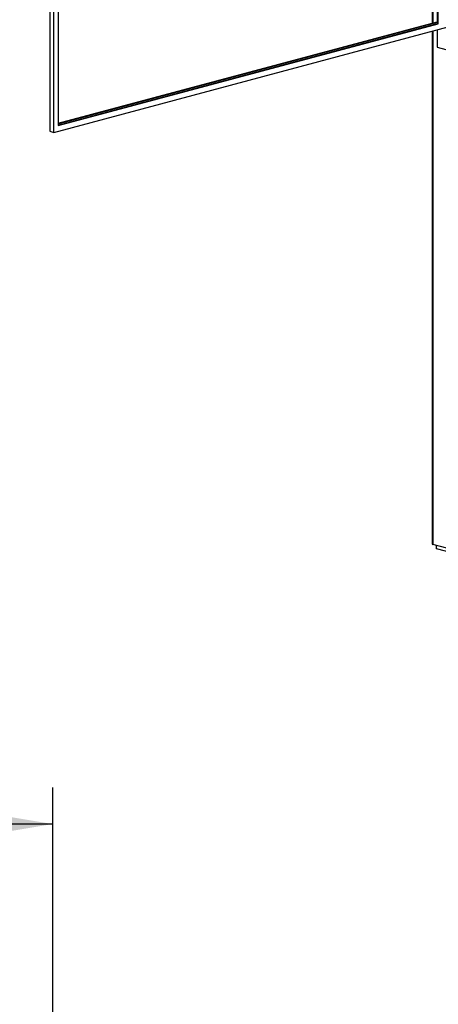
# Model space of a CAD drawing. Units: inches. Extents: x 0.3 to 10.6, y 0.4 to 8.2.
# Drawn here: x 7.4 to 8, y 5.4 to 7.1 of the extents above; entities that cross this region are included whole.
import ezdxf

# ---------------------------------------------------------------- set-up
doc = ezdxf.new("R2010")
doc.units = ezdxf.units.IN
doc.header["$MEASUREMENT"] = 0
doc.layers.add('SLD-0', color=179, linetype='Continuous')
doc.styles.add('SLDTEXTSTYLE1', font='TXT', dxfattribs={"width": 0.75})
doc.dimstyles.new('SLDDIMSTYLE3', dxfattribs={"dimtxt": 0.104167, "dimasz": 0.12, "dimexe": 0, "dimexo": 0.0625, "dimgap": 0.026042, "dimtad": 0, "dimtih": 1, "dimtoh": 1, "dimdec": 3, "dimlfac": 25, "dimrnd": 1e-09, "dimzin": 12, "dimdsep": 46, "dimlunit": 5, "dimtxsty": 'SLDTEXTSTYLE1', "dimsah": 1, "dimcen": 0.09, "dimadec": 0, "dimazin": 3, "dimtfac": 1, "dimtdec": 3, "dimtofl": 0, "dimtmove": 0, "dimatfit": 3, "dimfxl": 1, "dimfrac": 2, "dimtolj": 1, "dimtzin": 12, "dimarcsym": 0})

# ---------------------------------------------------------------- blocks, each defined once
blk = doc.blocks.new('_D_3')
at = {"layer": 'SLD-0'}
for p, q in [((6.2065, 5.2479), (6.2065, 5.7939)), ((7.4065, 5.3204), (7.4065, 5.7939)), ((6.2065, 5.7339), (6.5682, 5.7339)), ((6.6911, 5.7339), (6.6594, 5.7339)), ((6.6594, 5.7339), (6.6594, 5.5684)), ((6.922, 5.7339), (6.9537, 5.7339)), ((6.9537, 5.7339), (6.9537, 5.5684)), ((7.4065, 5.7339), (7.0449, 5.7339)), ((6.6594, 5.5684), (6.6911, 5.5684)), ((6.9537, 5.5684), (6.922, 5.5684))]:
    blk.add_line(p, q, dxfattribs=at)
for points in [[(6.2065, 5.7339), (6.3265, 5.7139), (6.3265, 5.7539)], [(7.4065, 5.7339), (7.2865, 5.7539), (7.2865, 5.7139)]]:
    blk.add_solid(points, dxfattribs=at)
at = {"layer": 'SLD-0', "char_height": 0.10417, "attachment_point": 1, "style": 'SLDTEXTSTYLE1'}
for s, insert in [('30"', (6.7081, 5.8893)), ('762', (6.6911, 5.7027))]:
    blk.add_mtext(s, dxfattribs=dict(at, insert=insert))

msp = doc.modelspace()

# ---------------------------------------------------------------- linework, layer by layer
at = {"color": 7, "linetype": 'Continuous', "lineweight": 25}
for p, q in [((7.40140017, 7.72839452), (7.40140017, 6.87032755)), ((7.40830556, 6.86847752), (7.40830556, 7.71713587)), ((7.41521094, 7.69354499), (7.41521094, 6.87973618)), ((8.02831839, 7.55102765), (8.02831839, 7.04769449)), ((8.03669147, 7.54878435), (8.03669147, 7.0469777)), ((8.03807255, 7.04660769), (8.03807255, 7.54841435)), ((7.40830556, 6.86847752), (8.07121818, 7.04607914)), ((7.41521084, 6.88343621), (8.03669145, 7.04993774)), ((7.41521094, 6.88269623), (8.03669145, 7.04919773)), ((7.41521094, 6.8804762), (8.03669147, 7.0469777)), ((7.41521094, 6.87973618), (8.03807255, 7.04660769)), ((8.03669147, 7.0469777), (8.03807255, 7.04660769)), ((8.02831839, 7.03458584), (8.02831839, 6.19394719)), ((8.03669147, 7.03682906), (8.03669147, 7.00828608)), ((8.03669147, 7.00828608), (8.96338805, 6.76001382)), ((7.40140017, 6.87032755), (7.40830556, 6.86847752)), ((9.67104727, 5.75261337), (8.02923374, 6.19247336)), ((8.03531042, 6.18553842), (8.03531042, 6.19084535)), ((8.12369876, 6.1618582), (8.03531042, 6.18553842))]:
    msp.add_line(p, q, dxfattribs=at)
at = {"color": 8, "linetype": 'Continuous', "lineweight": 25}
for p, q in [((8.02923374, 7.55078238), (8.02923374, 7.04793969)), ((8.02923374, 7.03483104), (8.02923374, 6.19247336))]:
    msp.add_line(p, q, dxfattribs=at)
at = {"color": 7, "linetype": 'Continuous', "lineweight": 25}
msp.add_ellipse((8.03144342, 6.19607611), major_axis=(0.00261388, 0.00340635), ratio=0.502791022, start_param=2.5615524735, end_param=3.3469506369, dxfattribs=at)

# ---------------------------------------------------------------- dimensions: what is measured, and where the dimension line sits
at = {"layer": 'SLD-0'}
dim = msp.add_linear_dim(base=(6.20654418, 5.73393963), p1=(7.40654418, 5.27043765), p2=(6.20654418, 5.19793765), dimstyle='SLDDIMSTYLE3', dxfattribs=at)
dim.commit()
dim.dimension.update_dxf_attribs({"geometry": '_D_3', "text_midpoint": (6.80654418, 5.73393963), "dimtype": 160})

doc.saveas('drawing.dxf')
